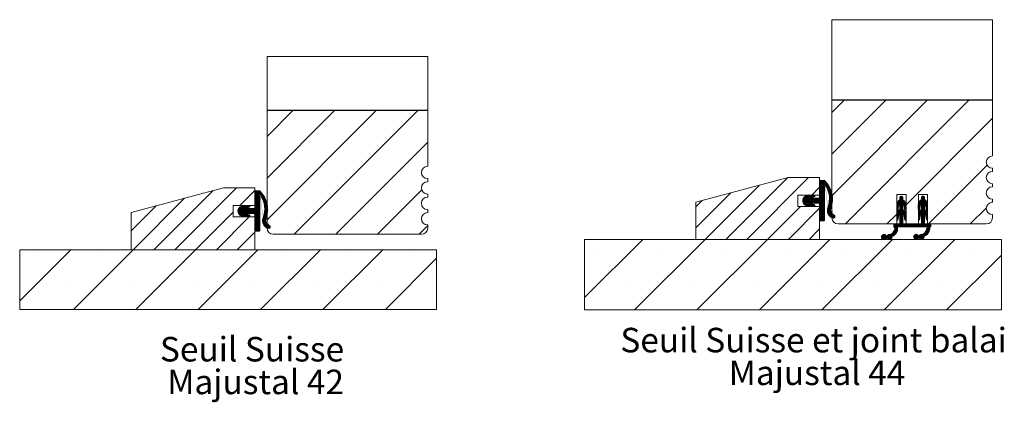
# Model space of a CAD drawing. Units: millimetres. Extents: x 40 to 4328, y 86 to 5911.
# Drawn here: x 300 to 2426, y 1967 to 2792 of the extents above; entities that cross this region are included whole.
import ezdxf

# ---------------------------------------------------------------- set-up
doc = ezdxf.new("R2010")
doc.units = ezdxf.units.MM
doc.header["$LTSCALE"] = 20
doc.styles.add('SLDTEXTSTYLE0', font='TXT', dxfattribs={"width": 0.75})

# ---------------------------------------------------------------- blocks, each defined once
blk = doc.blocks.new('SW_NOTE_6')
at = {"color": 0, "linetype": 'Continuous', "lineweight": 0, "char_height": 52.917, "attachment_point": 2, "style": 'SLDTEXTSTYLE0'}
for s, insert in [('Seuil Suisse', (181.1, 68.2)), ('Majustal 42', (188.9, -2.3))]:
    blk.add_mtext(s, dxfattribs=dict(at, insert=insert))
blk = doc.blocks.new('SW_NOTE_7')
at = {"color": 0, "linetype": 'Continuous', "lineweight": 0, "char_height": 52.917, "attachment_point": 2, "style": 'SLDTEXTSTYLE0'}
for s, insert in [('Seuil Suisse et joint balai', (402.7, 68.2)), ('Majustal 44', (410.1, -2.3))]:
    blk.add_mtext(s, dxfattribs=dict(at, insert=insert))

msp = doc.modelspace()

# ---------------------------------------------------------------- hatches: boundary and pattern name
at = {"linetype": 'Continuous', "lineweight": 0}
h = msp.add_hatch(dxfattribs=at)
h.set_pattern_fill('ANSI31', scale=20, style=0)
edge = h.paths.add_edge_path(flags=0)
edge.add_line((2400.023, 2431.898), (2400.023, 2438.565))
edge.add_arc((2400.023, 2451.898), 13.333, 90, 270, ccw=False)
edge.add_line((2400.023, 2465.231), (2400.023, 2471.898))
edge.add_arc((2400.023, 2485.231), 13.333, 90, 270, ccw=False)
edge.add_line((2400.023, 2498.565), (2400.023, 2618.565))
edge.add_line((2400.023, 2618.565), (2053.357, 2618.565))
edge.add_line((2053.357, 2618.565), (2053.357, 2365.231))
edge.add_arc((2066.69, 2365.231), 13.333, 180, 270)
edge.add_line((2066.69, 2351.898), (2193.357, 2351.898))
edge.add_line((2193.357, 2351.898), (2193.357, 2415.231))
edge.add_line((2193.357, 2415.231), (2213.357, 2415.231))
edge.add_line((2213.357, 2415.231), (2213.357, 2351.898))
edge.add_line((2213.357, 2351.898), (2240.023, 2351.898))
edge.add_line((2240.023, 2351.898), (2240.023, 2415.231))
edge.add_line((2240.023, 2415.231), (2260.023, 2415.231))
edge.add_line((2260.023, 2415.231), (2260.023, 2351.898))
edge.add_line((2260.023, 2351.898), (2386.69, 2351.898))
edge.add_arc((2386.69, 2365.231), 13.333, 270, 360)
edge.add_line((2400.023, 2365.231), (2400.023, 2371.898))
edge.add_arc((2400.023, 2385.231), 13.333, 90, 270, ccw=False)
edge.add_line((2400.023, 2398.565), (2400.023, 2405.231))
edge.add_arc((2400.023, 2418.565), 13.333, 90, 270, ccw=False)
h = msp.add_hatch(dxfattribs=at)
h.set_pattern_fill('ANSI31', scale=20, style=0)
edge = h.paths.add_edge_path(flags=0)
edge.add_line((1180.815, 2442.966), (1180.815, 2449.632))
edge.add_arc((1180.815, 2462.966), 13.333, 90, 270, ccw=False)
edge.add_line((1180.815, 2476.299), (1180.815, 2596.299))
edge.add_line((1180.815, 2596.299), (834.148, 2596.299))
edge.add_line((834.148, 2596.299), (834.148, 2342.966))
edge.add_arc((847.482, 2342.966), 13.333, 180, 270)
edge.add_line((847.482, 2329.632), (1167.482, 2329.632))
edge.add_arc((1167.482, 2342.966), 13.333, 270, 360)
edge.add_line((1180.815, 2342.966), (1180.815, 2349.632))
edge.add_arc((1180.815, 2362.966), 13.333, 90, 270, ccw=False)
edge.add_line((1180.815, 2376.299), (1180.815, 2382.966))
edge.add_arc((1180.815, 2396.299), 13.333, 90, 270, ccw=False)
edge.add_line((1180.815, 2409.632), (1180.815, 2416.299))
edge.add_arc((1180.815, 2429.632), 13.333, 90, 270, ccw=False)
h = msp.add_hatch(dxfattribs=at)
h.set_pattern_fill('ANSI31', scale=10, style=0)
h.paths.add_polyline_path([(1959.066, 2451.898), (1760.023, 2398.565), (1760.023, 2318.565), (2026.69, 2318.565), (2026.69, 2389.565), (1980.023, 2389.565), (1980.023, 2414.231), (2026.69, 2414.231), (2026.69, 2451.898)], flags=0)
h = msp.add_hatch(dxfattribs=at)
h.set_pattern_fill('ANSI31', scale=0.3125, style=0)
edge = h.paths.add_edge_path(flags=0)
edge.add_line((2002.631, 2414.101), (1997.124, 2412.28))
edge.add_arc((2001.309, 2402.388), 10.741, 112.927465, 182.770596)
edge.add_arc((2001.309, 2401.349), 10.741, 177.229404, 247.072535)
edge.add_line((1997.124, 2391.457), (2002.631, 2389.636))
edge.add_arc((2003.259, 2391.535), 2, 251.7, 431.7)
edge.add_line((2003.887, 2393.434), (1998.01, 2395.377))
edge.add_arc((1998.219, 2396.008), 0.664, 127.559649, 251.7, ccw=False)
edge.add_line((1997.814, 2396.535), (2002.991, 2396.535))
edge.add_arc((2008.828, 2397.513), 5.919, 189.513617, 251.7)
edge.add_line((2006.97, 2391.894), (2013.797, 2389.636))
edge.add_arc((2014.425, 2391.535), 2, 251.7, 431.7)
edge.add_line((2015.053, 2393.434), (2008.781, 2395.508))
edge.add_arc((2008.946, 2396.008), 0.527, 90, 251.7, ccw=False)
edge.add_line((2008.946, 2396.535), (2025.489, 2396.535))
edge.add_arc((2025.489, 2395.202), 1.333, 0, 90, ccw=False)
edge.add_line((2026.822, 2395.202), (2026.822, 2359.868))
edge.add_arc((2028.155, 2359.868), 1.333, 180, 270)
edge.add_line((2028.155, 2358.535), (2036.155, 2358.535))
edge.add_arc((2036.155, 2359.868), 1.333, 270, 360)
edge.add_line((2037.489, 2359.868), (2037.489, 2433.535))
edge.add_arc((2037.489, 2435.202), 1.667, 34.508497, 270.000001, ccw=False)
edge.add_arc((1994.894, 2405.918), 53.357, -21.13774, 34.508497, ccw=False)
edge.add_arc((2060.325, 2380.62), 16.794, 158.86226, 254.686209)
edge.add_arc((2056.781, 2367.677), 3.375, 254.686209, 428.444066)
edge.add_arc((2062.556, 2382.297), 12.345, 158.844684, 248.444066, ccw=False)
edge.add_arc((2001.282, 2406.009), 53.357, 338.844684, 407.2678)
edge.add_line((2037.489, 2445.202), (2028.155, 2445.202))
edge.add_arc((2028.155, 2443.868), 1.333, 90, 180)
edge.add_line((2026.822, 2443.868), (2026.822, 2408.535))
edge.add_arc((2025.489, 2408.535), 1.333, 270, 360, ccw=False)
edge.add_line((2025.489, 2407.202), (2008.946, 2407.202))
edge.add_arc((2008.946, 2407.728), 0.527, 108.3, 270, ccw=False)
edge.add_line((2008.781, 2408.229), (2015.053, 2410.303))
edge.add_arc((2014.425, 2412.202), 2, 288.3, 468.3)
edge.add_line((2013.797, 2414.101), (2006.97, 2411.843))
edge.add_arc((2008.828, 2406.223), 5.919, 108.3, 170.486383)
edge.add_line((2002.991, 2407.202), (1997.814, 2407.202))
edge.add_arc((1998.219, 2407.728), 0.664, 108.3, 232.440351, ccw=False)
edge.add_line((1998.01, 2408.359), (2003.887, 2410.303))
edge.add_arc((2003.259, 2412.202), 2, 288.3, 468.3)
h = msp.add_hatch(dxfattribs=at)
h.set_pattern_fill('ANSI31', scale=10, style=0)
h.paths.add_polyline_path([(739.858, 2429.632), (540.815, 2376.299), (540.815, 2296.299), (807.482, 2296.299), (807.482, 2367.299), (760.815, 2367.299), (760.815, 2391.966), (807.482, 2391.966), (807.482, 2429.632)], flags=0)
h = msp.add_hatch(dxfattribs=at)
h.set_pattern_fill('ANSI31', scale=0.3125, style=0)
edge = h.paths.add_edge_path(flags=0)
edge.add_line((783.422, 2391.835), (777.916, 2390.014))
edge.add_arc((782.1, 2380.122), 10.741, 112.927465, 182.770596)
edge.add_arc((782.1, 2379.084), 10.741, 177.229404, 247.072535)
edge.add_line((777.916, 2369.191), (783.422, 2367.37))
edge.add_arc((784.05, 2369.269), 2, 251.7, 431.7)
edge.add_line((784.678, 2371.168), (778.802, 2373.112))
edge.add_arc((779.01, 2373.743), 0.664, 127.559649, 251.7, ccw=False)
edge.add_line((778.605, 2374.269), (783.783, 2374.269))
edge.add_arc((789.62, 2375.248), 5.919, 189.513617, 251.7)
edge.add_line((787.762, 2369.628), (794.588, 2367.37))
edge.add_arc((795.216, 2369.269), 2, 251.7, 431.7)
edge.add_line((795.844, 2371.168), (789.572, 2373.242))
edge.add_arc((789.738, 2373.743), 0.527, 90, 251.7, ccw=False)
edge.add_line((789.738, 2374.269), (806.28, 2374.269))
edge.add_arc((806.28, 2372.936), 1.333, 0, 90, ccw=False)
edge.add_line((807.614, 2372.936), (807.614, 2337.603))
edge.add_arc((808.947, 2337.603), 1.333, 180, 270)
edge.add_line((808.947, 2336.269), (816.947, 2336.269))
edge.add_arc((816.947, 2337.603), 1.333, 270, 360)
edge.add_line((818.28, 2337.603), (818.28, 2411.269))
edge.add_arc((818.28, 2412.936), 1.667, 34.508497, 270.000001, ccw=False)
edge.add_arc((775.685, 2383.652), 53.357, -21.13774, 34.508497, ccw=False)
edge.add_arc((841.116, 2358.355), 16.794, 158.86226, 254.686209)
edge.add_arc((837.572, 2345.411), 3.375, 254.686209, 428.444066)
edge.add_arc((843.348, 2360.032), 12.345, 158.844684, 248.444066, ccw=False)
edge.add_arc((782.074, 2383.744), 53.357, 338.844684, 407.2678)
edge.add_line((818.28, 2422.936), (808.947, 2422.936))
edge.add_arc((808.947, 2421.603), 1.333, 90, 180)
edge.add_line((807.614, 2421.603), (807.614, 2386.269))
edge.add_arc((806.28, 2386.269), 1.333, 270, 360, ccw=False)
edge.add_line((806.28, 2384.936), (789.738, 2384.936))
edge.add_arc((789.738, 2385.463), 0.527, 108.3, 270, ccw=False)
edge.add_line((789.572, 2385.963), (795.844, 2388.037))
edge.add_arc((795.216, 2389.936), 2, 288.3, 468.3)
edge.add_line((794.588, 2391.835), (787.762, 2389.577))
edge.add_arc((789.62, 2383.958), 5.919, 108.3, 170.486383)
edge.add_line((783.783, 2384.936), (778.605, 2384.936))
edge.add_arc((779.01, 2385.463), 0.664, 108.3, 232.440351, ccw=False)
edge.add_line((778.802, 2386.094), (784.678, 2388.037))
edge.add_arc((784.05, 2389.936), 2, 288.3, 468.3)
h = msp.add_hatch(dxfattribs=at)
h.set_pattern_fill('ANSI31', scale=0.3125, style=0)
edge = h.paths.add_edge_path(flags=0)
edge.add_line((2266.774, 2345.655), (2266.739, 2352.321))
edge.add_line((2266.739, 2352.321), (2253.406, 2352.251))
edge.add_line((2253.406, 2352.251), (2253.293, 2373.584))
edge.add_arc((2247.581, 2366.984), 8.728, 9.428019, 49.125569, ccw=False)
edge.add_line((2256.191, 2368.413), (2257.375, 2361.287))
edge.add_arc((2258.69, 2361.505), 1.333, 189.428019, 360.303058)
edge.add_line((2260.023, 2361.512), (2259.971, 2371.405))
edge.add_arc((2246.638, 2371.335), 13.333, 0.303058, 60.303058)
edge.add_line((2253.243, 2382.917), (2253.18, 2394.917))
edge.add_arc((2247.468, 2388.317), 8.728, 9.428019, 49.125569, ccw=False)
edge.add_line((2256.079, 2389.747), (2257.262, 2382.62))
edge.add_arc((2258.577, 2382.838), 1.333, 189.428019, 360.303058)
edge.add_line((2259.911, 2382.845), (2259.858, 2392.738))
edge.add_arc((2246.525, 2392.668), 13.333, 0.303058, 60.303058)
edge.add_line((2253.131, 2404.25), (2253.106, 2408.916))
edge.add_arc((2249.773, 2408.899), 3.333, 0.303058, 180.303058)
edge.add_line((2246.439, 2408.881), (2246.464, 2404.215))
edge.add_arc((2253.192, 2392.703), 13.333, 120.303058, 180.303058)
edge.add_line((2239.859, 2392.633), (2239.911, 2382.74))
edge.add_arc((2241.244, 2382.747), 1.333, 180.303058, 351.178096)
edge.add_line((2242.562, 2382.542), (2243.67, 2389.681))
edge.add_arc((2252.295, 2388.342), 8.728, 131.480546, 171.178096, ccw=False)
edge.add_line((2246.513, 2394.881), (2246.577, 2382.882))
edge.add_arc((2253.305, 2371.37), 13.333, 120.303058, 180.303058)
edge.add_line((2239.971, 2371.299), (2240.024, 2361.407))
edge.add_arc((2241.357, 2361.414), 1.333, 180.303058, 351.178096)
edge.add_line((2242.675, 2361.209), (2243.783, 2368.348))
edge.add_arc((2252.408, 2367.009), 8.728, 131.480546, 171.178096, ccw=False)
edge.add_line((2246.626, 2373.548), (2246.739, 2352.215))
edge.add_line((2246.739, 2352.215), (2206.74, 2352.004))
edge.add_line((2206.74, 2352.004), (2206.627, 2373.337))
edge.add_arc((2200.915, 2366.737), 8.728, 9.428019, 49.125569, ccw=False)
edge.add_line((2209.525, 2368.167), (2210.709, 2361.04))
edge.add_arc((2212.024, 2361.259), 1.333, 189.428019, 360.303058)
edge.add_line((2213.357, 2361.266), (2213.305, 2371.158))
edge.add_arc((2199.972, 2371.088), 13.333, 0.303058, 60.303058)
edge.add_line((2206.577, 2382.67), (2206.514, 2394.67))
edge.add_arc((2200.802, 2388.07), 8.728, 9.428019, 49.125569, ccw=False)
edge.add_line((2209.413, 2389.5), (2210.596, 2382.373))
edge.add_arc((2211.911, 2382.592), 1.333, 189.428019, 360.303058)
edge.add_line((2213.245, 2382.599), (2213.192, 2392.491))
edge.add_arc((2199.859, 2392.421), 13.333, 0.303058, 60.303058)
edge.add_line((2206.465, 2404.003), (2206.44, 2408.67))
edge.add_arc((2203.107, 2408.652), 3.333, 0.303058, 180.303058)
edge.add_line((2199.773, 2408.634), (2199.798, 2403.968))
edge.add_arc((2206.526, 2392.456), 13.333, 120.303058, 180.303058)
edge.add_line((2193.193, 2392.386), (2193.245, 2382.493))
edge.add_arc((2194.578, 2382.5), 1.333, 180.303058, 351.178096)
edge.add_line((2195.896, 2382.295), (2197.004, 2389.434))
edge.add_arc((2205.629, 2388.095), 8.728, 131.480546, 171.178096, ccw=False)
edge.add_line((2199.847, 2394.635), (2199.911, 2382.635))
edge.add_arc((2206.639, 2371.123), 13.333, 120.303058, 180.303058)
edge.add_line((2193.305, 2371.053), (2193.358, 2361.16))
edge.add_arc((2194.691, 2361.167), 1.333, 180.303058, 351.178096)
edge.add_line((2196.009, 2360.962), (2197.117, 2368.101))
edge.add_arc((2205.742, 2366.762), 8.728, 131.480546, 171.178096, ccw=False)
edge.add_line((2199.96, 2373.302), (2200.073, 2351.969))
edge.add_line((2200.073, 2351.969), (2186.74, 2351.898))
edge.add_line((2186.74, 2351.898), (2186.775, 2345.231))
edge.add_line((2186.775, 2345.231), (2189.442, 2345.246))
edge.add_arc((2171.989, 2344.472), 17.47, -63.631143, 2.538931, ccw=False)
edge.add_arc((2177.811, 2323.85), 5.333, 68.704089, 150.303058)
edge.add_line((2173.179, 2326.493), (2170.416, 2326.478))
edge.add_arc((2165.812, 2323.787), 5.333, 30.303058, 330.303058)
edge.add_line((2170.444, 2321.145), (2173.207, 2321.159))
edge.add_arc((2177.811, 2323.85), 5.333, 210.303058, 372.892535)
edge.add_arc((2177.68, 2341.677), 17.47, 287.766466, 371.881259)
edge.add_line((2194.775, 2345.274), (2258.774, 2345.612))
edge.add_arc((2241.322, 2344.838), 17.47, -63.631143, 2.538931, ccw=False)
edge.add_arc((2247.144, 2324.217), 5.333, 68.704089, 150.303058)
edge.add_line((2242.511, 2326.859), (2239.749, 2326.845))
edge.add_arc((2235.144, 2324.154), 5.333, 30.303058, 330.303058)
edge.add_line((2239.777, 2321.511), (2242.539, 2321.526))
edge.add_arc((2247.144, 2324.217), 5.333, 210.303058, 372.892535)
edge.add_arc((2247.012, 2342.044), 17.47, 287.766466, 371.881259)
edge.add_line((2264.107, 2345.64), (2266.774, 2345.655))
h = msp.add_hatch(dxfattribs=at)
h.set_pattern_fill('SACNCR', scale=40, style=0)
h.paths.add_polyline_path([(1519.357, 2318.565), (1519.357, 2166.276), (2419.357, 2166.276), (2419.357, 2318.565)], flags=0)
h = msp.add_hatch(dxfattribs=at)
h.set_pattern_fill('SACNCR', scale=40, style=0)
h.paths.add_polyline_path([(300.148, 2296.299), (300.148, 2167.156), (1200.148, 2167.156), (1200.148, 2296.299)], flags=0)

# ---------------------------------------------------------------- linework, layer by layer
at = {"color": 7, "linetype": 'Continuous', "lineweight": 15}
for p, q in [((2400.023, 2792.248), (2053.357, 2792.248)), ((2053.357, 2792.248), (2053.357, 2619.231)), ((2400.023, 2792.248), (2400.023, 2619.231)), ((1180.815, 2712.966), (834.148, 2712.966)), ((834.148, 2712.966), (834.148, 2596.966)), ((1180.815, 2712.966), (1180.815, 2596.966)), ((2400.023, 2619.231), (2053.357, 2619.231)), ((2400.023, 2618.565), (2053.357, 2618.565)), ((2053.357, 2618.565), (2053.357, 2365.231)), ((2400.023, 2618.565), (2400.023, 2498.565)), ((1180.815, 2596.966), (834.148, 2596.966)), ((1180.815, 2596.299), (834.148, 2596.299)), ((834.148, 2596.299), (834.148, 2342.966)), ((1180.815, 2596.299), (1180.815, 2476.299)), ((2400.023, 2471.898), (2400.023, 2465.231)), ((1180.815, 2449.632), (1180.815, 2442.966)), ((1959.066, 2451.898), (1760.023, 2398.565)), ((2026.69, 2451.898), (1959.066, 2451.898)), ((2026.69, 2414.231), (2026.69, 2451.898)), ((2037.489, 2445.202), (2028.155, 2445.202)), ((739.858, 2429.632), (540.815, 2376.299)), ((807.482, 2429.632), (739.858, 2429.632)), ((807.482, 2391.966), (807.482, 2429.632)), ((2026.822, 2443.868), (2026.822, 2408.535)), ((2037.489, 2359.868), (2037.489, 2433.535)), ((2400.023, 2438.565), (2400.023, 2431.898)), ((807.614, 2421.603), (807.614, 2386.269)), ((818.28, 2422.936), (808.947, 2422.936)), ((818.28, 2337.603), (818.28, 2411.269)), ((1180.815, 2416.299), (1180.815, 2409.632)), ((1980.023, 2389.565), (1980.023, 2414.231)), ((1980.023, 2414.231), (2026.69, 2414.231)), ((2002.631, 2414.101), (1997.124, 2412.28)), ((2002.991, 2407.202), (1997.814, 2407.202)), ((1998.01, 2408.359), (2003.887, 2410.303)), ((2013.797, 2414.101), (2006.97, 2411.843)), ((2008.781, 2408.229), (2015.053, 2410.303)), ((2025.489, 2407.202), (2008.946, 2407.202)), ((2193.357, 2351.898), (2193.357, 2415.231)), ((2193.357, 2415.231), (2213.357, 2415.231)), ((2199.773, 2408.634), (2199.798, 2403.968)), ((2206.465, 2404.003), (2206.44, 2408.67)), ((2213.357, 2415.231), (2213.357, 2351.898)), ((2240.023, 2351.898), (2240.023, 2415.231)), ((2240.023, 2415.231), (2260.023, 2415.231)), ((2246.439, 2408.881), (2246.464, 2404.215)), ((2253.131, 2404.25), (2253.106, 2408.916)), ((2260.023, 2415.231), (2260.023, 2351.898)), ((2400.023, 2405.231), (2400.023, 2398.565)), ((760.815, 2367.299), (760.815, 2391.966)), ((760.815, 2391.966), (807.482, 2391.966)), ((783.422, 2391.835), (777.916, 2390.014)), ((783.783, 2384.936), (778.605, 2384.936)), ((778.802, 2386.094), (784.678, 2388.037)), ((794.588, 2391.835), (787.762, 2389.577)), ((789.572, 2385.963), (795.844, 2388.037)), ((806.28, 2384.936), (789.738, 2384.936)), ((1180.815, 2382.966), (1180.815, 2376.299)), ((1760.023, 2398.565), (1760.023, 2318.565)), ((2026.69, 2389.565), (1980.023, 2389.565)), ((1997.124, 2391.457), (2002.631, 2389.636)), ((1997.814, 2396.535), (2002.991, 2396.535)), ((2003.887, 2393.434), (1998.01, 2395.377)), ((2006.97, 2391.894), (2013.797, 2389.636)), ((2015.053, 2393.434), (2008.781, 2395.508)), ((2008.946, 2396.535), (2025.489, 2396.535)), ((2026.69, 2318.565), (2026.69, 2389.565)), ((2026.822, 2395.202), (2026.822, 2359.868)), ((2193.193, 2392.386), (2193.245, 2382.493)), ((2195.896, 2382.295), (2197.004, 2389.434)), ((2199.847, 2394.635), (2199.911, 2382.635)), ((2206.577, 2382.67), (2206.514, 2394.67)), ((2209.413, 2389.5), (2210.596, 2382.373)), ((2213.245, 2382.599), (2213.192, 2392.491)), ((2239.859, 2392.633), (2239.911, 2382.74)), ((2242.562, 2382.542), (2243.67, 2389.681)), ((2246.513, 2394.881), (2246.577, 2382.882)), ((2253.243, 2382.917), (2253.18, 2394.917)), ((2256.079, 2389.747), (2257.262, 2382.62)), ((2259.911, 2382.845), (2259.858, 2392.738)), ((540.815, 2376.299), (540.815, 2296.299)), ((807.482, 2367.299), (760.815, 2367.299)), ((777.916, 2369.191), (783.422, 2367.37)), ((778.605, 2374.269), (783.783, 2374.269)), ((784.678, 2371.168), (778.802, 2373.112)), ((787.762, 2369.628), (794.588, 2367.37)), ((795.844, 2371.168), (789.572, 2373.242)), ((789.738, 2374.269), (806.28, 2374.269)), ((807.482, 2296.299), (807.482, 2367.299)), ((807.614, 2372.936), (807.614, 2337.603)), ((2193.305, 2371.053), (2193.358, 2361.16)), ((2196.009, 2360.962), (2197.117, 2368.101)), ((2199.96, 2373.302), (2200.073, 2351.969)), ((2206.74, 2352.004), (2206.627, 2373.337)), ((2209.525, 2368.167), (2210.709, 2361.04)), ((2213.357, 2361.266), (2213.305, 2371.158)), ((2239.971, 2371.299), (2240.024, 2361.407)), ((2242.675, 2361.209), (2243.783, 2368.348)), ((2246.626, 2373.548), (2246.739, 2352.215)), ((2253.406, 2352.251), (2253.293, 2373.584)), ((2256.191, 2368.413), (2257.375, 2361.287)), ((2260.023, 2361.512), (2259.971, 2371.405)), ((2400.023, 2371.898), (2400.023, 2365.231)), ((1180.815, 2349.632), (1180.815, 2342.966)), ((2028.155, 2358.535), (2036.155, 2358.535)), ((2066.69, 2351.898), (2193.357, 2351.898)), ((2200.073, 2351.969), (2186.74, 2351.898)), ((2186.74, 2351.898), (2186.775, 2345.231)), ((2186.775, 2345.231), (2189.442, 2345.246)), ((2194.775, 2345.274), (2258.774, 2345.612)), ((2246.739, 2352.215), (2206.74, 2352.004)), ((2213.357, 2351.898), (2240.023, 2351.898)), ((2266.739, 2352.321), (2253.406, 2352.251)), ((2260.023, 2351.898), (2386.69, 2351.898)), ((2264.107, 2345.64), (2266.774, 2345.655)), ((2266.774, 2345.655), (2266.739, 2352.321)), ((808.947, 2336.269), (816.947, 2336.269)), ((847.482, 2329.632), (1167.482, 2329.632)), ((1519.357, 2166.276), (1519.357, 2318.565)), ((2419.357, 2318.565), (1519.357, 2318.565)), ((1760.023, 2318.565), (2026.69, 2318.565)), ((2173.179, 2326.493), (2170.416, 2326.478)), ((2170.444, 2321.145), (2173.207, 2321.159)), ((2242.511, 2326.859), (2239.749, 2326.845)), ((2239.777, 2321.511), (2242.539, 2321.526)), ((2419.357, 2318.565), (2419.357, 2166.276)), ((300.148, 2167.156), (300.148, 2296.299)), ((1200.148, 2296.299), (300.148, 2296.299)), ((540.815, 2296.299), (807.482, 2296.299)), ((1200.148, 2296.299), (1200.148, 2167.156)), ((1200.148, 2167.156), (300.148, 2167.156)), ((2419.357, 2166.276), (1519.357, 2166.276))]:
    msp.add_line(p, q, dxfattribs=at)
for centre, radius, start, end in [((2400.023, 2485.231), 13.333, 90, 270), ((1180.815, 2462.966), 13.333, 90, 270), ((2028.155, 2443.868), 1.333, 90, 180), ((2001.282, 2406.009), 53.357, 338.844684, 47.2678), ((2400.023, 2451.898), 13.333, 90, 270), ((1180.815, 2429.632), 13.333, 90, 270), ((2037.489, 2435.202), 1.667, 34.508497, 270.000001), ((1994.894, 2405.918), 53.357, 338.86226, 34.508497), ((2400.023, 2418.565), 13.333, 90, 270), ((808.947, 2421.603), 1.333, 90, 180), ((818.28, 2412.936), 1.667, 34.508497, 270.000001), ((782.074, 2383.744), 53.357, 338.844684, 47.2678), ((775.685, 2383.652), 53.357, 338.86226, 34.508497), ((1180.815, 2396.299), 13.333, 90, 270), ((2001.309, 2402.388), 10.741, 112.927465, 182.770596), ((2001.309, 2401.349), 10.741, 177.229404, 247.072535), ((1998.219, 2407.728), 0.664, 108.3, 232.440351), ((2003.259, 2412.202), 2, 288.3, 108.3), ((2008.828, 2406.223), 5.919, 108.3, 170.486383), ((2008.946, 2407.728), 0.527, 108.3, 270), ((2014.425, 2412.202), 2, 288.3, 108.3), ((2025.489, 2408.535), 1.333, 270, 0), ((2206.526, 2392.456), 13.333, 120.303058, 180.303058), ((2203.107, 2408.652), 3.333, 0.303058, 180.303058), ((2199.859, 2392.421), 13.333, 0.303058, 60.303058), ((2253.192, 2392.703), 13.333, 120.303058, 180.303058), ((2249.773, 2408.899), 3.333, 0.303058, 180.303058), ((2246.525, 2392.668), 13.333, 0.303058, 60.303058), ((782.1, 2380.122), 10.741, 112.927465, 182.770596), ((779.01, 2385.463), 0.664, 108.3, 232.440351), ((784.05, 2389.936), 2, 288.3, 108.3), ((789.62, 2383.958), 5.919, 108.3, 170.486383), ((789.738, 2385.463), 0.527, 108.3, 270), ((795.216, 2389.936), 2, 288.3, 108.3), ((806.28, 2386.269), 1.333, 270, 0), ((1998.219, 2396.008), 0.664, 127.559649, 251.7), ((2003.259, 2391.535), 2, 251.7, 71.7), ((2008.828, 2397.513), 5.919, 189.513617, 251.7), ((2008.946, 2396.008), 0.527, 90, 251.7), ((2014.425, 2391.535), 2, 251.7, 71.7), ((2025.489, 2395.202), 1.333, 0, 90), ((2060.325, 2380.62), 16.794, 158.86226, 254.686209), ((2062.556, 2382.297), 12.345, 158.844684, 248.444066), ((2194.578, 2382.5), 1.333, 180.303058, 351.178096), ((2206.639, 2371.123), 13.333, 120.303058, 180.303058), ((2205.629, 2388.095), 8.728, 131.480546, 171.178096), ((2200.802, 2388.07), 8.728, 9.428019, 49.125569), ((2199.972, 2371.088), 13.333, 0.303058, 60.303058), ((2211.911, 2382.592), 1.333, 189.428019, 0.303058), ((2241.244, 2382.747), 1.333, 180.303058, 351.178096), ((2253.305, 2371.37), 13.333, 120.303058, 180.303058), ((2252.295, 2388.342), 8.728, 131.480546, 171.178096), ((2247.468, 2388.317), 8.728, 9.428019, 49.125569), ((2246.638, 2371.335), 13.333, 0.303058, 60.303058), ((2258.577, 2382.838), 1.333, 189.428019, 0.303058), ((2400.023, 2385.231), 13.333, 90, 270), ((782.1, 2379.084), 10.741, 177.229404, 247.072535), ((779.01, 2373.743), 0.664, 127.559649, 251.7), ((784.05, 2369.269), 2, 251.7, 71.7), ((789.62, 2375.248), 5.919, 189.513617, 251.7), ((789.738, 2373.743), 0.527, 90, 251.7), ((795.216, 2369.269), 2, 251.7, 71.7), ((806.28, 2372.936), 1.333, 0, 90), ((841.116, 2358.355), 16.794, 158.86226, 254.686209), ((843.348, 2360.032), 12.345, 158.844684, 248.444066), ((1180.815, 2362.966), 13.333, 90, 270), ((2028.155, 2359.868), 1.333, 180, 270), ((2036.155, 2359.868), 1.333, 270, 0), ((2066.69, 2365.231), 13.333, 180, 270), ((2056.781, 2367.677), 3.375, 254.686209, 68.444066), ((2194.691, 2361.167), 1.333, 180.303058, 351.178096), ((2205.742, 2366.762), 8.728, 131.480546, 171.178096), ((2200.915, 2366.737), 8.728, 9.428019, 49.125569), ((2212.024, 2361.259), 1.333, 189.428019, 0.303058), ((2241.357, 2361.414), 1.333, 180.303058, 351.178096), ((2252.408, 2367.009), 8.728, 131.480546, 171.178096), ((2247.581, 2366.984), 8.728, 9.428019, 49.125569), ((2258.69, 2361.505), 1.333, 189.428019, 0.303058), ((2386.69, 2365.231), 13.333, 270, 0), ((847.482, 2342.966), 13.333, 180, 270), ((837.572, 2345.411), 3.375, 254.686209, 68.444066), ((1167.482, 2342.966), 13.333, 270, 0), ((2171.989, 2344.472), 17.47, 296.368857, 2.538931), ((2177.68, 2341.677), 17.47, 287.766466, 11.881259), ((2241.322, 2344.838), 17.47, 296.368857, 2.538931), ((2247.012, 2342.044), 17.47, 287.766466, 11.881259), ((808.947, 2337.603), 1.333, 180, 270), ((816.947, 2337.603), 1.333, 270, 0), ((2165.812, 2323.787), 5.333, 30.303058, 330.303058), ((2177.811, 2323.85), 5.333, 68.704089, 150.303058), ((2177.811, 2323.85), 5.333, 210.303058, 12.892535), ((2235.144, 2324.154), 5.333, 30.303058, 330.303058), ((2247.144, 2324.217), 5.333, 68.704089, 150.303058), ((2247.144, 2324.217), 5.333, 210.303058, 12.892535)]:
    msp.add_arc(centre, radius, start, end, dxfattribs=at)

# ---------------------------------------------------------------- block references
at = {"color": 7, "linetype": 'Continuous', "lineweight": 0}
for name, p in [('SW_NOTE_7', (1611.207, 2059.646)), ('SW_NOTE_6', (620.565, 2039.993))]:
    msp.add_blockref(name, p, dxfattribs=at)

doc.saveas('drawing.dxf')
